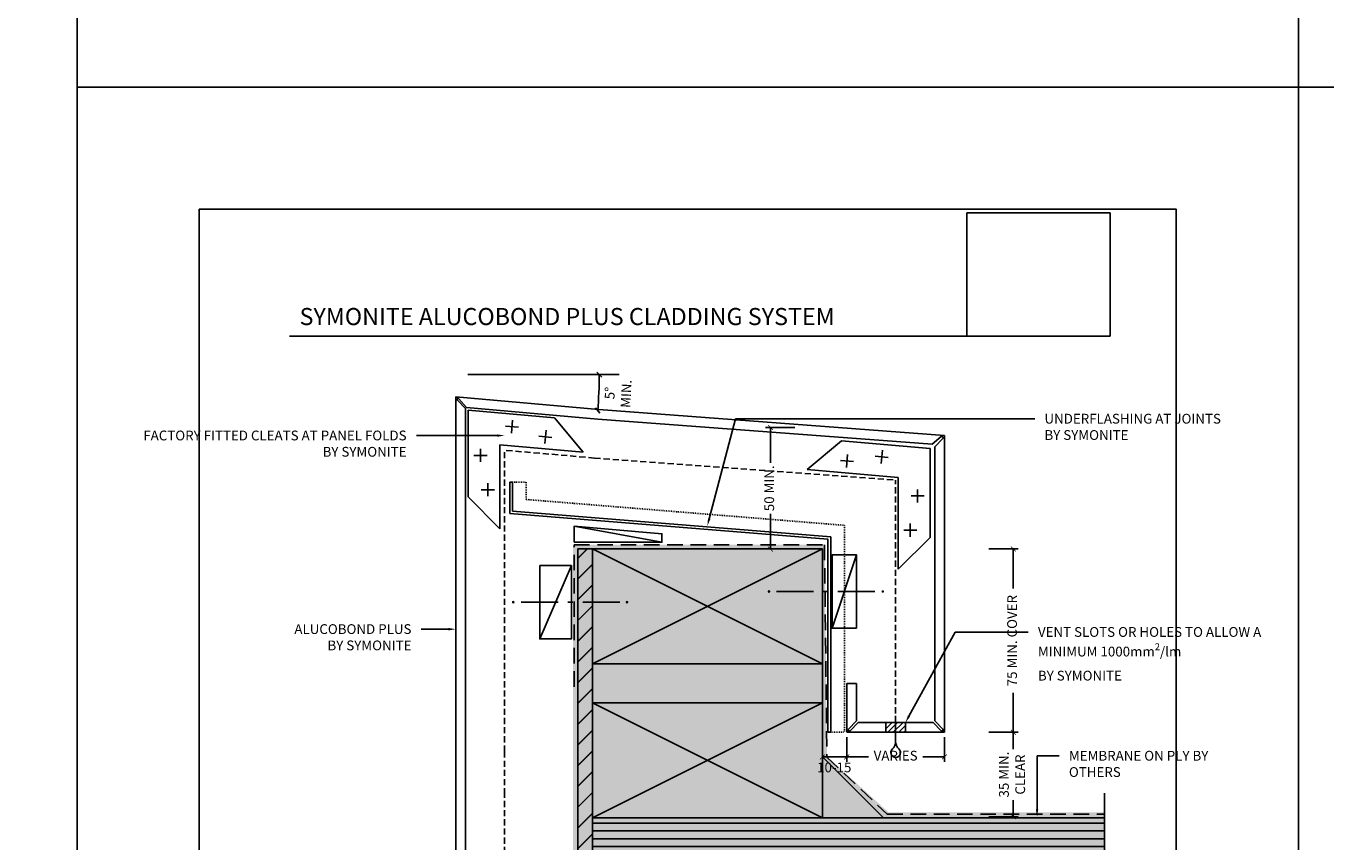
# Model space of a CAD drawing. Units: millimetres. Extents: x -8362 to 4210, y -3209 to 6379.
# Drawn here: x -1728 to -1196, y 1871 to 2205 of the extents above; entities that cross this region are included whole.
import ezdxf
from ezdxf import colors
from ezdxf.entities.mleader import LeaderData, LeaderLine
from ezdxf.math import Vec2, Vec3

# ---------------------------------------------------------------- set-up
doc = ezdxf.new("R2010")
doc.units = ezdxf.units.MM
for name, pattern in [('DASHED', [0.75, 0.5, -0.25]), ('DASHED1', [1, 0.3, -0.4, 0.3]), ('HIDDEN', [9.525, 6.35, -3.175]), ('HIDDEN2', [4.7625, 3.175, -1.5875])]:
    doc.linetypes.add(name, pattern=pattern)
doc.layers.get('0').update_dxf_attribs({"linetype": 'CONTINUOUS'})
doc.layers.get('Defpoints').update_dxf_attribs({"linetype": 'CONTINUOUS'})
for name, color, linetype in [('000_ANNOTATION', 1, 'CONTINUOUS'), ('000ARCHITECTURAL', 254, 'CONTINUOUS'), ('002_DETAIL_ACM CUT', 4, 'CONTINUOUS'), ('002_DETAIL_ACM ELEV', 1, 'DASHED'), ('002_DETAIL_ACP PACKERS', 1, 'CONTINUOUS'), ('002_DETAIL_CLEATS', 1, 'CONTINUOUS'), ('002_DETAIL_FIXING C LINE', 3, 'CONTINUOUS'), ('002_DETAIL_FIXING C LINE @ 5', 3, 'CONTINUOUS'), ('002_DETAIL_FIXINGS', 1, 'CONTINUOUS'), ('002_DETAIL_FLASHING STOPEND', 1, 'DASHED1'), ('002_DETAIL_FLASHINGS (TWO LINE) CUT', 3, 'CONTINUOUS'), ('002_DETAIL_HATCH', 1, 'CONTINUOUS'), ('002_DETAIL_SEALANT  PEF', 1, 'CONTINUOUS'), ('002_DETAIL_WEEPHOLES', 1, 'CONTINUOUS'), ('002_DETAIL_X', 1, 'CONTINUOUS'), ('003_DETAIL_OTHER CLADDING CUT', 2, 'CONTINUOUS'), ('003_DETAIL_OTHERS BUETENOL', 4, 'HIDDEN2'), ('00_TITLE BLOCK LINES', 2, 'CONTINUOUS'), ('CYAN', 4, 'CONTINUOUS'), ('dimension', 7, 'CONTINUOUS'), ('hatch layer', 253, 'CONTINUOUS'), ('WHITE', 7, 'CONTINUOUS')]:
    doc.layers.add(name, color=color, linetype=linetype)
doc.layers.add('003_DETAIL_OTHERS MINOR', color=1, linetype='CONTINUOUS', transparency=0.1)
doc.layers.add('003_DETAIL_OTHERS TIMBER STRUCTURE CUT', color=3, linetype='CONTINUOUS', transparency=0.1)
doc.styles.add('Arial', font='arial.ttf')
doc.styles.add('ARIAL 2', font='arial.ttf', dxfattribs={"height": 2})
doc.dimstyles.new('DIMS', dxfattribs={"dimscale": 0, "dimtxt": 2, "dimasz": 1, "dimexe": 1, "dimexo": 1, "dimgap": 0.5, "dimtad": 0, "dimdec": 0, "dimtxsty": 'ARIAL 2', "dimblk": 'ARCHTICK', "dimcen": 2.5, "dimclrd": 256, "dimclre": 256, "dimclrt": 7, "dimadec": 0, "dimazin": 0, "dimtfac": 1, "dimtdec": 0, "dimtmove": 2, "dimatfit": 3, "dimfxl": 5, "dimfxlon": 1, "dimlwd": -1, "dimlwe": -1, "dimarcsym": 0})
doc.dimstyles.new('DIMS 2MM', dxfattribs={"dimscale": 0, "dimtxt": 2, "dimasz": 1, "dimexe": 1, "dimexo": 2, "dimgap": 0.5, "dimtad": 0, "dimdec": 0, "dimtxsty": 'ARIAL 2', "dimblk": 'OBLIQUE', "dimcen": 2.5, "dimdle": 1, "dimclrd": 256, "dimclre": 256, "dimclrt": 7, "dimadec": 0, "dimazin": 0, "dimtfac": 1, "dimtdec": 0, "dimtmove": 2, "dimatfit": 3, "dimfxl": 5, "dimfxlon": 1, "dimlwd": -1, "dimlwe": -1, "dimarcsym": 0})
picture_1 = doc.add_image_def('image1.jpg', size_in_pixel=(663, 571))

# ---------------------------------------------------------------- blocks, each defined once
blk = doc.blocks.new('FILLET')
for p, q in [((0, 25), (0, 0)), ((0, 25), (25, 0)), ((0, 0), (25, 0))]:
    blk.add_line(p, q)
blk = doc.blocks.new('S94X47G')
at = {"color": 0, "linetype": 'ByBlock'}
blk.add_lwpolyline([(0, 0), (94, 0), (94, 47), (0, 47)], close=True, dxfattribs=at)
at = {"layer": '002_DETAIL_X', "linetype": 'ByBlock'}
for p, q in [((0, 0), (94, 47)), ((0, 47), (94, 0))]:
    blk.add_line(p, q, dxfattribs=at)
blk = doc.blocks.new('_ArchTick')
at = {"color": 0, "linetype": 'ByBlock', "const_width": 0.15}
blk.add_lwpolyline([(-0.5, -0.5), (0.5, 0.5)], dxfattribs=at)
blk = doc.blocks.new('*D102')
at = {"layer": '000_ANNOTATION', "transparency": 16777216}
for p, q in [((-1401.78, 1914.29), (-1401.78, 1904.22)), ((-1391.78, 1914.29), (-1391.78, 1904.22)), ((-1401.78, 1906.22), (-1391.78, 1906.22))]:
    blk.add_line(p, q, dxfattribs=at)
at = {"layer": 'Defpoints', "color": 0, "lineweight": -2, "transparency": 16777216}
for p in [(-1401.78, 1916.29), (-1391.78, 1916.29), (-1391.78, 1906.22)]:
    blk.add_point(p, dxfattribs=at)
at = {"layer": '000_ANNOTATION', "transparency": 16777216, "xscale": 2, "yscale": 2, "zscale": 2, "rotation": 180}
blk.add_blockref('_ArchTick', (-1401.78, 1906.22), dxfattribs=at)
at = {"layer": '000_ANNOTATION', "transparency": 16777216, "xscale": 2, "yscale": 2, "zscale": 2}
blk.add_blockref('_ArchTick', (-1391.78, 1906.22), dxfattribs=at)
at = {"layer": '000_ANNOTATION', "color": 7, "transparency": 16777216, "insert": (-1396.91, 1901.42), "char_height": 4, "width": 4.8094, "attachment_point": 5, "style": 'ARIAL 2'}
blk.add_mtext('10-15', dxfattribs=at)
blk = doc.blocks.new('*D124')
at = {"layer": '000_ANNOTATION', "transparency": 16777216}
for p, q in [((-1333.63, 1991.29), (-1321.63, 1991.29)), ((-1323.63, 1991.29), (-1323.63, 1975.12)), ((-1323.63, 1916.29), (-1323.63, 1932.47)), ((-1333.63, 1916.29), (-1321.63, 1916.29))]:
    blk.add_line(p, q, dxfattribs=at)
at = {"layer": 'Defpoints', "color": 0, "lineweight": -2, "transparency": 16777216}
for p in [(-1391.78, 1991.29), (-1351.78, 1916.29), (-1323.63, 1916.29)]:
    blk.add_point(p, dxfattribs=at)
at = {"layer": '000_ANNOTATION', "transparency": 16777216, "xscale": 2, "yscale": 2, "zscale": 2}
for p, rotation in [((-1323.63, 1991.29), 90), ((-1323.63, 1916.29), 270)]:
    blk.add_blockref('_ArchTick', p, dxfattribs=dict(at, rotation=rotation))
at = {"layer": '000_ANNOTATION', "color": 7, "transparency": 16777216, "insert": (-1323.63, 1953.79), "char_height": 4, "attachment_point": 5, "rotation": 90, "style": 'ARIAL 2'}
blk.add_mtext('75 MIN. COVER', dxfattribs=at)
blk = doc.blocks.new('*D125')
at = {"layer": '000_ANNOTATION', "transparency": 16777216}
for p, q in [((-1333.63, 1916.29), (-1321.63, 1916.29)), ((-1323.63, 1916.29), (-1323.63, 1909.44)), ((-1323.63, 1881.74), (-1323.63, 1888.59)), ((-1333.63, 1881.74), (-1321.63, 1881.74))]:
    blk.add_line(p, q, dxfattribs=at)
at = {"layer": 'Defpoints', "color": 0, "lineweight": -2, "transparency": 16777216}
for p in [(-1351.78, 1916.29), (-1351.78, 1881.74), (-1323.63, 1881.74)]:
    blk.add_point(p, dxfattribs=at)
at = {"layer": '000_ANNOTATION', "transparency": 16777216, "xscale": 2, "yscale": 2, "zscale": 2}
for p, rotation in [((-1323.63, 1916.29), 90), ((-1323.63, 1881.74), 270)]:
    blk.add_blockref('_ArchTick', p, dxfattribs=dict(at, rotation=rotation))
at = {"layer": '000_ANNOTATION', "color": 7, "transparency": 16777216, "insert": (-1323.63, 1899.01), "char_height": 4, "attachment_point": 5, "rotation": 90, "style": 'ARIAL 2'}
blk.add_mtext('35 MIN.\\PCLEAR', dxfattribs=at)
blk = doc.blocks.new('*D159')
at = {"layer": '000_ANNOTATION', "transparency": 16777216}
for p, q in [((-1413.01, 2040.96), (-1425.01, 2040.96)), ((-1423.01, 2040.96), (-1423.01, 2026.55)), ((-1423.01, 1991.29), (-1423.01, 2005.7)), ((-1413.01, 1991.29), (-1425.01, 1991.29))]:
    blk.add_line(p, q, dxfattribs=at)
at = {"layer": 'Defpoints', "color": 0, "lineweight": -2, "transparency": 16777216}
for p in [(-1423.01, 2040.96), (-1401, 2040.96), (-1401.78, 1991.29)]:
    blk.add_point(p, dxfattribs=at)
at = {"layer": '000_ANNOTATION', "transparency": 16777216, "xscale": 2, "yscale": 2, "zscale": 2}
for p, rotation in [((-1423.01, 2040.96), 90), ((-1423.01, 1991.29), 270)]:
    blk.add_blockref('_ArchTick', p, dxfattribs=dict(at, rotation=rotation))
at = {"layer": '000_ANNOTATION', "color": 7, "transparency": 16777216, "insert": (-1423.01, 2016.13), "char_height": 4, "attachment_point": 5, "rotation": 90, "style": 'ARIAL 2'}
blk.add_mtext('50 MIN.', dxfattribs=at)
blk = doc.blocks.new('DOT')
at = {"layer": '002_DETAIL_FIXING C LINE'}
blk.add_hatch(color=256, dxfattribs=at).paths.add_polyline_path([(0.05, 0, 1), (-0.05, 0, 1)])
blk.add_circle((0, 0), 0.05, dxfattribs=at)
blk = doc.blocks.new('103_FIX LINE 50MM')
at = {"layer": '002_DETAIL_FIXING C LINE'}
for p, q in [((-4.51, 0), (-19.65, 0)), ((0.51, 0), (-0.51, 0)), ((0.51, 0), (1.52, 0)), ((5.52, 0), (20.67, 0))]:
    blk.add_line(p, q, dxfattribs=at)
for centre in [(-22.9, 0), (23.67, 0)]:
    blk.add_circle(centre, 0.25, dxfattribs=at)
at = {"layer": '002_DETAIL_FIXING C LINE @ 5', "yscale": 5, "zscale": 5}
for p, xscale, rotation in [((-22.9, 0), -5, 90), ((23.67, 0), 5, 270)]:
    blk.add_blockref('DOT', p, dxfattribs=dict(at, xscale=xscale, rotation=rotation))
blk = doc.blocks.new('302_PACKER 10MM')
at = {"layer": '002_DETAIL_ACP PACKERS'}
blk.add_lwpolyline([(-15, 0), (15, 0), (15, -10), (-15, -10)], close=True, dxfattribs=at)
at = {"layer": '002_DETAIL_X'}
blk.add_line((15, 0), (-15, -10), dxfattribs=at)
blk = doc.blocks.new('304_PACKER 10MM W C LINE')
at = {"layer": '002_DETAIL_FIXINGS'}
blk.add_blockref('103_FIX LINE 50MM', (2.14, 0), dxfattribs=at)
at = {"layer": '002_DETAIL_SEALANT  PEF', "rotation": 90}
blk.add_blockref('302_PACKER 10MM', (-10, 0), dxfattribs=at)
blk = doc.blocks.new('306_13MM PACKER')
at = {"layer": '002_DETAIL_ACP PACKERS'}
blk.add_lwpolyline([(-15, 0), (15, 0), (15, -13), (-15, -13)], close=True, dxfattribs=at)
at = {"layer": '002_DETAIL_X'}
blk.add_line((15, 0), (-15, -13), dxfattribs=at)
at = {"layer": '002_DETAIL_FIXING C LINE', "rotation": 270}
blk.add_blockref('103_FIX LINE 50MM', (0, -12.08), dxfattribs=at)
blk = doc.blocks.new('_Oblique')
at = {"color": 0, "linetype": 'ByBlock', "lineweight": -2}
blk.add_line((-0.5, -0.5), (0.5, 0.5), dxfattribs=at)
blk = doc.blocks.new('*D101')
at = {"layer": '000_ANNOTATION', "transparency": 16777216}
blk.add_arc((-1661.13, 2062.6), 168.06, 355, 0, dxfattribs=at)
at = {"layer": 'Defpoints', "color": 0, "lineweight": -2, "transparency": 16777216}
for p in [(-1546.91, 2062.6), (-1484.98, 2062.6), (-1564.05, 2054.11), (-1493.35, 2052.83), (-1390.51, 2038.93)]:
    blk.add_point(p, dxfattribs=at)
at = {"layer": '000_ANNOTATION', "transparency": 16777216, "xscale": 2, "yscale": 2, "zscale": 2}
for p, rotation in [((-1493.06, 2062.6), 90), ((-1493.7, 2047.96), 265.0000000000206)]:
    blk.add_blockref('_Oblique', p, dxfattribs=dict(at, rotation=rotation))
at = {"layer": '000_ANNOTATION', "color": 7, "transparency": 16777216, "insert": (-1484.9, 2054.91), "char_height": 4, "width": 2.3697, "attachment_point": 5, "rotation": 87.5, "style": 'ARIAL 2'}
blk.add_mtext('5° MIN.', dxfattribs=at)
blk = doc.blocks.new('FOLD')
at = {"layer": 'CYAN'}
for p, q in [((0.65, 1.35), (4, 4.71)), ((1.35, 0.65), (4.71, 4))]:
    blk.add_line(p, q, dxfattribs=at)
blk.add_arc((1, 1), 0.5, 135, 315, dxfattribs=at)
blk = doc.blocks.new('309_DRIP')
at = {"layer": '002_DETAIL_WEEPHOLES'}
blk.add_lwpolyline([(0, 0, 0.213422), (1.33, -2.98, -2.618034), (-1.33, -2.98, 0.213422)], format="xyb", close=True, dxfattribs=at)
blk = doc.blocks.new('311_8MM WEEP')
at = {"layer": '002_DETAIL_HATCH'}
h = blk.add_hatch(dxfattribs=at)
h.set_pattern_fill('ANSI31', color=256, scale=0.5, style=0)
h.set_pattern_definition([(45, (-2188.3347, -870.4583), (-1.122532, 1.122532), [])])
h.paths.add_polyline_path([(-4, 0), (-4, -4), (4, -4), (4, 0)])
at = {"layer": '002_DETAIL_ACM CUT'}
for p, q in [((-4, 0), (-4, -4)), ((4, -4), (4, 0))]:
    blk.add_line(p, q, dxfattribs=at)
at = {"layer": '002_DETAIL_WEEPHOLES'}
for p, q in [((4, 0), (-4, 0)), ((0, -7.79), (0, 2.75)), ((-4, -4), (4, -4))]:
    blk.add_line(p, q, dxfattribs=at)
at = {"layer": '002_DETAIL_ACM CUT'}
blk.add_blockref('309_DRIP', (0, -7.79), dxfattribs=at)
blk = doc.blocks.new('*D103')
at = {"layer": '000_ANNOTATION', "transparency": 16777216}
for p, q in [((-1391.78, 1914.29), (-1391.78, 1904.22)), ((-1351.78, 1914.29), (-1351.78, 1904.22)), ((-1391.78, 1906.22), (-1382.87, 1906.22)), ((-1351.78, 1906.22), (-1360.69, 1906.22))]:
    blk.add_line(p, q, dxfattribs=at)
at = {"layer": 'Defpoints', "color": 0, "lineweight": -2, "transparency": 16777216}
for p in [(-1391.78, 1916.29), (-1351.78, 1916.29), (-1351.78, 1906.22)]:
    blk.add_point(p, dxfattribs=at)
at = {"layer": '000_ANNOTATION', "transparency": 16777216, "xscale": 2, "yscale": 2, "zscale": 2, "rotation": 180}
blk.add_blockref('_ArchTick', (-1391.78, 1906.22), dxfattribs=at)
at = {"layer": '000_ANNOTATION', "transparency": 16777216, "xscale": 2, "yscale": 2, "zscale": 2}
blk.add_blockref('_ArchTick', (-1351.78, 1906.22), dxfattribs=at)
at = {"layer": '000_ANNOTATION', "color": 7, "transparency": 16777216, "insert": (-1371.78, 1906.22), "char_height": 4, "width": 4.8094, "attachment_point": 5, "style": 'ARIAL 2'}
blk.add_mtext('VARIES', dxfattribs=at)

msp = doc.modelspace()

# ---------------------------------------------------------------- hatches: boundary and pattern name
at = {"layer": '000ARCHITECTURAL'}
h = msp.add_hatch(dxfattribs=at)
h.set_pattern_fill('JIS_LC_20', color=256, scale=0.3, style=0)
h.set_pattern_definition([(45, (-4479.032, -310.881), (-4.242641, 4.242641), []), (45, (-4478.912, -310.881), (-4.242641, 4.242641), [])])
h.paths.add_polyline_path([(-1495.78, 1724.29), (-1501.78, 1724.29), (-1501.78, 1717.79), (-1495.78, 1717.79)])
h.paths.add_polyline_path([(-1495.78, 1991.29), (-1501.78, 1991.29), (-1501.78, 1967.79), (-1495.78, 1967.79)])
h.paths.add_polyline_path([(-1501.78, 1724.29), (-1495.78, 1724.29), (-1495.78, 1967.79), (-1501.78, 1967.79)])
h = msp.add_hatch(dxfattribs=at)
h.set_pattern_fill('ANSI31', color=256, angle=315, style=0)
h.set_pattern_definition([(0, (-4479.0323, -333.8744), (1e-15, 3.175), [])])
h.paths.add_polyline_path([(-1286.36, 1864.29), (-1286.36, 1881.29), (-1495.78, 1881.29), (-1495.78, 1864.29)])
at = {"layer": 'hatch layer', "lineweight": -2}
h = msp.add_hatch(color=256, dxfattribs=at)
h.dxf.hatch_style = 1
h.paths.add_polyline_path([(-1286.36, 1883.5), (-1374.66, 1883.5), (-1399.88, 1906.47), (-1400.79, 1993.1), (-1503.77, 1993.1), (-1503.77, 1716.97), (-1286.36, 1716.97)])

# ---------------------------------------------------------------- linework, layer by layer
at = {"layer": '000_ANNOTATION'}
msp.add_line((-1546.91, 2062.74), (-1484.98, 2062.74), dxfattribs=at)
msp.add_lwpolyline([(-1619.89, 2078.3), (-1342.69, 2078.3)], dxfattribs=at)
at = {"layer": '002_DETAIL_ACM CUT'}
for p, q in [((-1493.27, 2048.42), (-1551.78, 2053.54)), ((-1551.78, 1908.42), (-1551.78, 2053.54)), ((-1551.13, 2052.19), (-1547.78, 2048.83)), ((-1550.49, 2052.78), (-1547.44, 2049.15)), ((-1547.78, 1908.42), (-1547.78, 2048.83)), ((-1493.61, 2044.44), (-1547.44, 2049.15)), ((-1493.27, 2048.42), (-1351.78, 2037.79)), ((-1493.61, 2044.44), (-1356.82, 2034.22)), ((-1351.78, 1936.29), (-1351.78, 2037.79)), ((-1353.18, 2037.27), (-1356.82, 2034.22)), ((-1352.43, 2036.44), (-1355.78, 2033.09)), ((-1355.78, 1936.29), (-1355.78, 2033.09)), ((-1391.78, 1936.29), (-1391.78, 1916.29)), ((-1387.78, 1936.29), (-1387.78, 1921)), ((-1355.78, 1921), (-1355.78, 1936.29)), ((-1351.78, 1916.29), (-1351.78, 1936.29)), ((-1351.78, 1916.29), (-1391.78, 1916.29)), ((-1387.07, 1920.29), (-1356.49, 1920.29)), ((-1551.78, 1908.42), (-1551.78, 1891.12)), ((-1547.78, 1908.42), (-1547.78, 1891.12)), ((-1551.78, 1728.22), (-1551.78, 1891.12)), ((-1547.78, 1728.22), (-1547.78, 1891.12))]:
    msp.add_line(p, q, dxfattribs=at)
for centre, start, end in [((-1550.78, 2052.54), 139.5869, 225), ((-1550.87, 2052.46), 40, 125.4131), ((-1352.86, 2036.88), 35.4131, 130), ((-1352.78, 2036.79), 315, 49.5869)]:
    msp.add_arc(centre, 0.5, start, end, dxfattribs=at)
at = {"layer": '002_DETAIL_ACM ELEV', "ltscale": 5}
for p, q in [((-1495.01, 2028.5), (-1531.78, 2031.71)), ((-1531.78, 1908.42), (-1531.78, 2031.71)), ((-1495.01, 2028.5), (-1371.78, 2019.47)), ((-1371.78, 1920.29), (-1371.78, 2019.47)), ((-1531.78, 1908.42), (-1531.78, 1891.12)), ((-1531.78, 1728.22), (-1531.78, 1891.12))]:
    msp.add_line(p, q, dxfattribs=at)
at = {"layer": '002_DETAIL_ACP PACKERS'}
msp.add_line((-1467.43, 1994.06), (-1503.28, 2000.67), dxfattribs=at)
msp.add_lwpolyline([(-1503.28, 1994.06), (-1503.28, 2000.67), (-1467.43, 1997.53), (-1467.43, 1994.06)], close=True, dxfattribs=at)
at = {"layer": '002_DETAIL_CLEATS'}
for p, q in [((-1546.78, 2012.59), (-1546.78, 2048.08)), ((-1511.42, 2044.99), (-1546.78, 2048.08)), ((-1529.01, 2038.7), (-1528.54, 2044.03)), ((-1499.6, 2030.91), (-1511.42, 2044.99)), ((-1531.44, 2041.6), (-1526.11, 2041.13)), ((-1515.31, 2034.51), (-1514.85, 2039.84)), ((-1541.65, 2032.24), (-1541.65, 2026.89)), ((-1533.78, 2033.9), (-1533.78, 1999.59)), ((-1533.78, 2033.9), (-1499.6, 2030.91)), ((-1517.74, 2037.41), (-1512.42, 2036.94)), ((-1408.01, 2023.77), (-1393.92, 2035.58)), ((-1393.92, 2035.58), (-1357.69, 2032.41)), ((-1357.69, 1996.05), (-1357.69, 2032.41)), ((-1538.98, 2029.56), (-1544.33, 2029.56)), ((-1389.01, 2027.02), (-1394.34, 2027.49)), ((-1391.91, 2024.59), (-1391.44, 2029.92)), ((-1374.79, 2028.76), (-1380.12, 2029.23)), ((-1377.69, 2026.33), (-1377.22, 2031.66)), ((-1370.69, 2020.5), (-1408.01, 2023.77)), ((-1538.68, 2018.23), (-1538.68, 2012.88)), ((-1370.69, 2020.5), (-1370.69, 1983.04)), ((-1533.78, 1999.59), (-1546.78, 2012.59)), ((-1536, 2015.55), (-1541.35, 2015.55)), ((-1365.49, 2013.02), (-1360.14, 2013.02)), ((-1362.82, 2015.69), (-1362.82, 2010.34)), ((-1365.79, 2001.68), (-1365.79, 1996.33)), ((-1370.69, 1983.04), (-1357.69, 1996.05)), ((-1368.47, 1999.01), (-1363.12, 1999.01))]:
    msp.add_line(p, q, dxfattribs=at)
at = {"layer": '002_DETAIL_FLASHING STOPEND'}
for p, q in [((-1528.54, 2018.7), (-1522.95, 2018.7)), ((-1398.36, 1916.29), (-1392.77, 1916.29))]:
    msp.add_line(p, q, dxfattribs=at)
msp.add_lwpolyline([(-1522.95, 2018.7), (-1522.95, 2011.55), (-1392.77, 2000.97), (-1392.77, 1916.29)], dxfattribs=at)
at = {"layer": '002_DETAIL_FLASHINGS (TWO LINE) CUT'}
for p, q in [((-1529.65, 2018.7), (-1528.54, 2018.7)), ((-1399.48, 1916.29), (-1398.36, 1916.29))]:
    msp.add_line(p, q, dxfattribs=at)
for points in [[(-1529.65, 2018.7), (-1529.65, 2005.88), (-1399.48, 1995.31), (-1399.48, 1916.29)], [(-1398.36, 1916.29), (-1398.36, 1996.25), (-1528.54, 2006.83), (-1528.54, 2018.7)]]:
    msp.add_lwpolyline(points, dxfattribs=at)
at = {"layer": '003_DETAIL_OTHER CLADDING CUT'}
msp.add_lwpolyline([(-1286.36, 1881.29), (-1495.78, 1881.29), (-1495.78, 1864.29), (-1286.36, 1864.29)], dxfattribs=at)
at = {"layer": '003_DETAIL_OTHERS BUETENOL', "linetype": 'HIDDEN'}
msp.add_lwpolyline([(-1503.35, 1934.94), (-1503.35, 1993.01), (-1400.91, 1993.01), (-1399.91, 1906.1), (-1375.21, 1882.74), (-1286.36, 1882.74)], dxfattribs=at)
at = {"layer": '003_DETAIL_OTHERS MINOR'}
for p, q in [((-1501.78, 1991.29), (-1501.78, 1717.79)), ((-1501.78, 1991.29), (-1495.78, 1991.29)), ((-1495.78, 1944.29), (-1495.78, 1928.29)), ((-1401.78, 1944.29), (-1401.78, 1928.29))]:
    msp.add_line(p, q, dxfattribs=at)
at = {"layer": '00_TITLE BLOCK LINES'}
msp.add_line((-1286.36, 1891.38), (-1286.36, 1802.65), dxfattribs=at)
at = {"layer": 'CYAN'}
msp.add_line((-1387.78, 1936.29), (-1391.78, 1936.29), dxfattribs=at)
at = {"layer": 'Defpoints'}
for points in [[(-1206.96, 2180.26), (-1706.78, 2180.26), (-1706.78, 2853.93), (-1206.96, 2853.93)], [(-707.14, 2180.26), (-1206.96, 2180.26), (-1206.96, 2853.93), (-707.14, 2853.93)], [(-1206.96, 1506.59), (-1706.78, 1506.59), (-1706.78, 2180.26), (-1206.96, 2180.26)], [(-707.14, 1506.59), (-1206.96, 1506.59), (-1206.96, 2180.26), (-707.14, 2180.26)], [(-1256.96, 1556.59), (-1656.78, 1556.59), (-1656.78, 2130.26), (-1256.96, 2130.26)], [(-1256.96, 1556.59), (-1656.78, 1556.59), (-1656.78, 2130.26), (-1256.96, 2130.26)]]:
    msp.add_lwpolyline(points, close=True, dxfattribs=at)

# ---------------------------------------------------------------- block references
at = {"layer": '002_DETAIL_ACM CUT'}
msp.add_blockref('311_8MM WEEP', (-1371.78, 1920.29), dxfattribs=at)
at = {"layer": '002_DETAIL_SEALANT  PEF', "xscale": -1, "rotation": 90}
msp.add_blockref('306_13MM PACKER', (-1517.44, 1969.51), dxfattribs=at)
at = {"layer": '002_DETAIL_SEALANT  PEF', "xscale": -1}
msp.add_blockref('304_PACKER 10MM W C LINE', (-1397.77, 1973.88), dxfattribs=at)
at = {"layer": '003_DETAIL_OTHER CLADDING CUT'}
msp.add_blockref('FILLET', (-1401.78, 1881.29), dxfattribs=at)
at = {"layer": '003_DETAIL_OTHERS TIMBER STRUCTURE CUT'}
for p in [(-1495.78, 1944.29), (-1495.78, 1881.29)]:
    msp.add_blockref('S94X47G', p, dxfattribs=at)
at = {"layer": 'dimension'}
msp.add_blockref('FOLD', (-1391.78, 1916.29), dxfattribs=at)
at = {"layer": 'dimension', "xscale": -1, "rotation": 270}
msp.add_blockref('FOLD', (-1391.78, 1916.29), dxfattribs=at)
at = {"layer": 'dimension', "rotation": 90}
msp.add_blockref('FOLD', (-1351.78, 1916.29), dxfattribs=at)

# ---------------------------------------------------------------- texts
at = {"layer": 'WHITE', "insert": (-1615.71, 2089.89), "char_height": 7, "width": 267.3541, "attachment_point": 1, "style": 'Arial'}
msp.add_mtext('{\\fArial|b1|i0|c0|p34;SYMONITE ALUCOBOND PLUS CLADDING SYSTEM}', dxfattribs=at)

# ---------------------------------------------------------------- dimensions: what is measured, and where the dimension line sits
at = {"layer": '000_ANNOTATION'}
dim = msp.add_angular_dim_2l(base=(-1493.35, 2052.83), line1=((-1564.05, 2054.11), (-1390.51, 2038.93)), line2=((-1546.91, 2062.6), (-1484.98, 2062.6)), text='<> MIN.', dimstyle='DIMS 2MM', override={"dimscale": 0, "dimtix": 0, "dimtofl": 1, "dimtmove": 2, "dimatfit": 3}, dxfattribs=at)
dim.commit()
dim.dimension.update_dxf_attribs({"geometry": '*D101', "text_midpoint": (-1484.9, 2054.91)})
for base, p1, p2, text, override, picture, middle in [((-1423.01, 2040.96), (-1401.78, 1991.29), (-1401, 2040.96), '50 MIN.', {"dimscale": 0, "dimtix": 0, "dimtofl": 1, "dimtmove": 2, "dimatfit": 3}, '*D159', (-1423.01, 2016.13)), ((-1323.63, 1916.29), (-1391.78, 1991.29), (-1351.78, 1916.29), '75 MIN. COVER', {"dimscale": 0, "dimtix": 0, "dimtofl": 1, "dimtmove": 1, "dimatfit": 3}, '*D124', (-1323.63, 1953.79)), ((-1323.63, 1881.74), (-1351.78, 1916.29), (-1351.78, 1881.74), '35 MIN.\\PCLEAR', {"dimscale": 0, "dimtix": 0, "dimtofl": 1, "dimtmove": 1, "dimatfit": 3}, '*D125', (-1323.63, 1899.01))]:
    dim = msp.add_linear_dim(base=base, p1=p1, p2=p2, angle=90, text=text, dimstyle='DIMS', override=override, dxfattribs=at)
    dim.commit()
    dim.dimension.update_dxf_attribs({"geometry": picture, "text_midpoint": middle})
for base, p1, p2, text, picture, middle in [((-1391.78, 1906.22), (-1401.78, 1916.29), (-1391.78, 1916.29), '<>-15', '*D102', (-1396.91, 1901.42)), ((-1351.78, 1906.22), (-1391.78, 1916.29), (-1351.78, 1916.29), 'VARIES', '*D103', (-1371.78, 1906.22))]:
    dim = msp.add_linear_dim(base=base, p1=p1, p2=p2, text=text, dimstyle='DIMS', override={"dimtmove": 1}, dxfattribs=at)
    dim.commit()
    dim.dimension.update_dxf_attribs({"geometry": picture, "text_midpoint": middle, "dimtype": 160})

# ---------------------------------------------------------------- referenced raster images: frames only (the image files are external)
image = msp.add_image(picture_1, insert=(-1342.69, 2078.3), size_in_units=(58.73, 50.58))
image.dxf.flags = 7

# ---------------------------------------------------------------- leaders
ml = msp.add_multileader_mtext('Standard', dxfattribs=at)
ml.set_content('UNDERFLASHING AT JOINTS \\P{\\fArial|b1|i0|c0|p34;BY SYMONITE}', color=7, style='ARIAL 2')
ml.set_leader_properties(color=256, linetype='ByLayer', lineweight=-1)
ml.build(insert=Vec2(0, 0))
ml.multileader.update_dxf_attribs({"dogleg_length": 2, "arrow_head_size": 3, "scale": 2})
ctx = ml.context
ctx.base_point, ctx.scale, ctx.arrow_head_size, ctx.landing_gap_size, ctx.plane_origin = Vec3(-1314.89, 2044.56), 2, 3, 4, Vec3(-1447.36, 2007.22)
notes = []
notes.append((ctx, [(0, (1, 1, 0), (-1318.89, 2044.56), (1, 0), 4, [(0, [(-1448.85, 2000.73), (-1437.36, 2044.56)], 0, [])])]))
ctx.mtext.insert, ctx.mtext.width, ctx.mtext.flow_direction = Vec3(-1310.89, 2046.59), 47.3141, 5
ml = msp.add_multileader_mtext('Standard', dxfattribs=at)
ml.set_content('ALUCOBOND PLUS \\P{\\fArial|b1|i0|c0|p34;BY} {\\fArial|b1|i0|c0|p34;SYMONITE}', color=7, style='ARIAL 2')
ml.set_leader_properties(color=256, linetype='ByLayer', lineweight=-1)
ml.build(insert=Vec2(0, 0))
ml.multileader.update_dxf_attribs({"dogleg_length": 2, "arrow_head_size": 3, "scale": 2})
ctx = ml.context
ctx.base_point, ctx.scale, ctx.arrow_head_size, ctx.landing_gap_size, ctx.plane_origin = Vec3(-1625.18, 1958.48), 2, 3, 4, Vec3(-1514.3, 1958.48)
ctx.text_align_type = 2
notes.append((ctx, [(0, (1, 1, 0), (-1561.92, 1958.48), (-1, 0), 4, [(0, [(-1551.78, 1958.48)], 0, [])])]))
ctx.mtext.insert, ctx.mtext.width, ctx.mtext.alignment, ctx.mtext.flow_direction = Vec3(-1569.92, 1960.52), 75.4803, 3, 5
ml = msp.add_multileader_mtext('Standard', dxfattribs=at)
ml.set_content('\\A1;VENT SLOTS OR HOLES TO ALLOW A MINIMUM 1000mm{\\H0.7x;\\S2^ ;\\H1.4286x;/lm \\P\\fArial|b1|i0|c0|p34;BY SYMONITE}', color=7, style='ARIAL 2')
ml.set_leader_properties(color=256, linetype='ByLayer', lineweight=-1)
ml.build(insert=Vec2(0, 0))
ml.multileader.update_dxf_attribs({"dogleg_length": 2, "arrow_head_size": 3, "scale": 2})
ctx = ml.context
ctx.base_point, ctx.scale, ctx.arrow_head_size, ctx.landing_gap_size, ctx.plane_origin = Vec3(-1317.56, 1957.31), 2, 3, 4, Vec3(-1361.78, 1942.97)
notes.append((ctx, [(0, (1, 1, 0), (-1321.56, 1957.31), (1, 0), 4, [(0, [(-1367.78, 1920.29), (-1347.44, 1957.31)], 0, [])])]))
ctx.mtext.insert, ctx.mtext.width, ctx.mtext.flow_direction = Vec3(-1313.56, 1959.35), 53.586, 5
ml = msp.add_multileader_mtext('Standard', dxfattribs=at)
ml.set_content('ALUCOBOND PLUS \\P{\\fArial|b1|i0|c0|p34;BY} {\\fArial|b1|i0|c0|p34;SYMONITE}', color=7, style='ARIAL 2')
ml.set_leader_properties(color=256, linetype='ByLayer', lineweight=-1)
ml.build(insert=Vec2(0, 0))
ml.multileader.update_dxf_attribs({"dogleg_length": 2, "arrow_head_size": 3, "scale": 2})
ctx = ml.context
ctx.base_point, ctx.scale, ctx.arrow_head_size, ctx.landing_gap_size, ctx.plane_origin = Vec3(-1125.36, 1958.48), 2, 3, 4, Vec3(-1014.48, 1958.48)
ctx.text_align_type = 2
notes.append((ctx, [(0, (1, 1, 0), (-1062.1, 1958.48), (-1, 0), 4, [(0, [(-1051.96, 1958.48)], 0, [])])]))
ctx.mtext.insert, ctx.mtext.width, ctx.mtext.alignment, ctx.mtext.flow_direction = Vec3(-1070.1, 1960.52), 75.4803, 3, 5
ml = msp.add_multileader_mtext('Standard', dxfattribs=at)
ml.set_content('MEMBRANE ON PLY {\\fArial|b1|i0|c0|p34;BY OTHERS}', color=7, style='ARIAL 2')
ml.set_leader_properties(color=256, linetype='ByLayer', lineweight=-1)
ml.build(insert=Vec2(0, 0))
ml.multileader.update_dxf_attribs({"dogleg_length": 2, "arrow_head_size": 3, "scale": 2})
ctx = ml.context
ctx.base_point, ctx.scale, ctx.arrow_head_size, ctx.landing_gap_size, ctx.plane_origin = Vec3(-1304.89, 1906.68), 2, 3, 4, Vec3(-1313.92, 1894.03)
notes.append((ctx, [(0, (1, 1, 0), (-1308.89, 1906.68), (1, 0), 4, [(0, [(-1313.92, 1881.74), (-1313.92, 1906.68)], 0, [])])]))
ctx.mtext.insert, ctx.mtext.width, ctx.mtext.defined_height, ctx.mtext.flow_direction = Vec3(-1300.89, 1908.71), 38.4256, 22.41, 5
at = {"layer": '003_DETAIL_OTHERS MINOR'}
ml = msp.add_multileader_mtext('Standard', dxfattribs=at)
ml.set_content('FACTORY FITTED CLEATS AT PANEL FOLDS\\P{\\fArial|b1|i0|c0|p34;BY SYMONITE}', color=7, style='ARIAL 2')
ml.set_leader_properties(color=256, linetype='ByLayer', lineweight=-1)
ml.build(insert=Vec2(0, 0))
ml.multileader.update_dxf_attribs({"dogleg_length": 2, "arrow_head_size": 3, "scale": 2})
ctx = ml.context
ctx.base_point, ctx.scale, ctx.arrow_head_size, ctx.landing_gap_size, ctx.plane_origin = Vec3(-1646.27, 2037.7), 2, 3, 4, Vec3(-1531.81, 2037.7)
ctx.text_align_type = 2
notes.append((ctx, [(0, (1, 1, 0), (-1563.92, 2037.7), (-1, 0), 4, [(0, [(-1531.81, 2037.7)], 0, [])])]))
ctx.mtext.insert, ctx.mtext.width, ctx.mtext.alignment, ctx.mtext.flow_direction = Vec3(-1571.92, 2039.73), 77.8647, 3, 5
ml = msp.add_multileader_mtext('Standard', dxfattribs=at)
ml.set_content('FACTORY FITTED CLEATS AT PANEL FOLDS\\P{\\fArial|b1|i0|c0|p34;BY SYMONITE}', color=7, style='ARIAL 2')
ml.set_leader_properties(color=256, linetype='ByLayer', lineweight=-1)
ml.build(insert=Vec2(0, 0))
ml.multileader.update_dxf_attribs({"dogleg_length": 2, "arrow_head_size": 3, "scale": 2})
ctx = ml.context
ctx.base_point, ctx.scale, ctx.arrow_head_size, ctx.landing_gap_size, ctx.plane_origin = Vec3(-1146.45, 2037.7), 2, 3, 4, Vec3(-1031.99, 2037.7)
ctx.text_align_type = 2
notes.append((ctx, [(0, (1, 1, 0), (-1064.1, 2037.7), (-1, 0), 4, [(0, [(-1031.99, 2037.7)], 0, [])])]))
ctx.mtext.insert, ctx.mtext.width, ctx.mtext.alignment, ctx.mtext.flow_direction = Vec3(-1072.1, 2039.73), 77.8647, 3, 5
for ctx, leaders in notes:
    for number, flags, end, landing, length, lines in leaders:
        leader = LeaderData()
        leader.index, (leader.has_last_leader_line, leader.has_dogleg_vector, leader.attachment_direction) = number, flags
        leader.last_leader_point, leader.dogleg_vector, leader.dogleg_length = Vec3(end), Vec3(landing), length
        for number, points, colour, breaks in lines:
            line = LeaderLine()
            line.index, line.vertices, line.color, line.breaks = number, Vec3.list(points), colors.encode_raw_color(colour), breaks
            leader.lines.append(line)
        ctx.leaders.append(leader)

doc.saveas('drawing.dxf')
